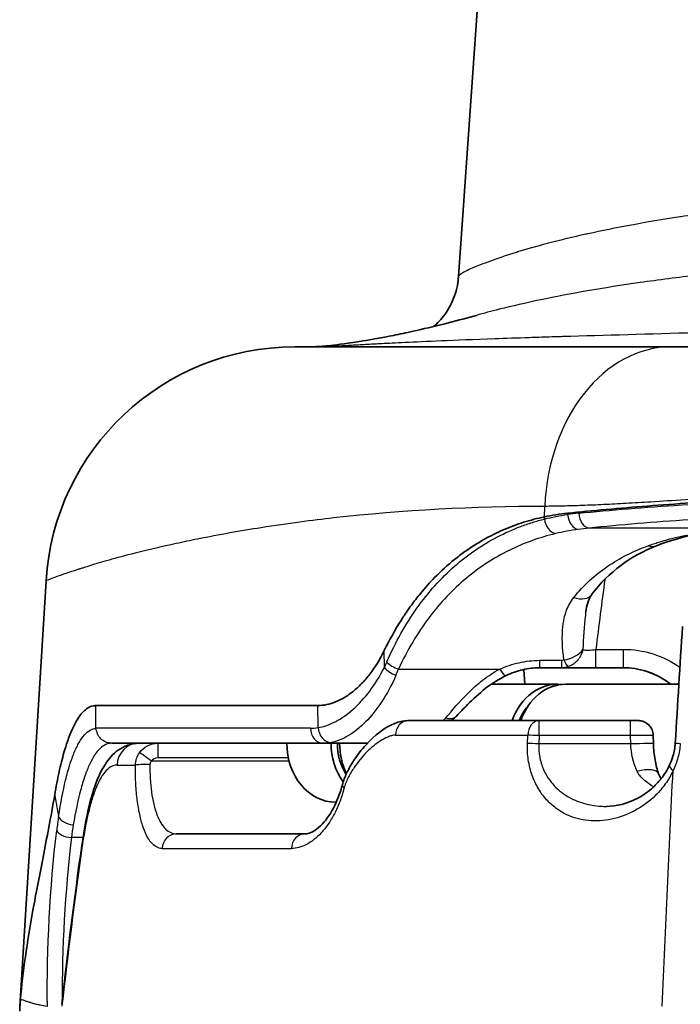
# Model space of a CAD drawing. Units: millimetres. Extents: x 43 to 3768, y 24 to 1850.
# Drawn here: x 1712 to 1734, y 663 to 696 of the extents above; entities that cross this region are included whole.
import ezdxf

# ---------------------------------------------------------------- set-up
doc = ezdxf.new("R2010")
doc.units = ezdxf.units.MM
doc.header["$LTSCALE"] = 3
doc.layers.add('Visible (ISO)', color=7, linetype='Continuous', lineweight=35)
doc.layers.add('Visible Narrow (ISO)', color=7, linetype='Continuous', lineweight=25)

msp = doc.modelspace()

# ---------------------------------------------------------------- linework, layer by layer
at = {"layer": 'Visible (ISO)'}
for p, q in [((1727.698, 699.739), (1726.843, 687.511)), ((1721.34, 685.148), (1734, 685.148)), ((1734, 685.148), (1746.808, 685.148)), ((1712.098, 662.96), (1712.973, 677.278)), ((1731.095, 676.004), (1731.095, 676.004)), ((1730.306, 674.353), (1729.562, 674.353)), ((1731.464, 674.353), (1730.306, 674.353)), ((1732.388, 674.353), (1731.464, 674.353)), ((1729.072, 673.798), (1729.043, 674.294)), ((1730.171, 673.798), (1727.942, 673.798)), ((1734.254, 673.798), (1730.455, 673.798)), ((1714.646, 673.083), (1722.117, 673.083)), ((1729.556, 672.575), (1725.141, 672.575)), ((1729.556, 672.575), (1732.632, 672.575)), ((1732.632, 672.575), (1732.886, 672.575)), ((1733.399, 671.801), (1733.394, 672.076)), ((1715.182, 671.813), (1722.302, 671.813)), ((1715.182, 671.813), (1715.182, 671.813)), ((1715.182, 671.813), (1715.182, 671.813)), ((1723.781, 671.813), (1722.302, 671.813)), ((1733.814, 670.472), (1733.814, 670.472)), ((1722.733, 669.829), (1722.714, 669.829)), ((1722.843, 669.829), (1722.843, 669.829)), ((1729.886, 669.829), (1729.886, 669.829)), ((1721.67, 668.765), (1717.355, 668.765))]:
    msp.add_line(p, q, dxfattribs=at)
for centre, radius, start, end in [((1724.309, 687.688), 2.54, 349.4279, 356), ((1724.309, 687.688), 2.54, 290.5809, 290.6304), ((1721.34, 676.766), 8.382, 90, 176.5)]:
    msp.add_arc(centre, radius, start, end, dxfattribs=at)
for centre, major_axis, ratio, start_param, end_param in [((1730.72, 677.28), (0.61, -0.457), 0.660084, 6.281996, 6.283189), ((1725.675, 674.353), (0.915, 0.116), 0.822841, 2.067468, 2.067549), ((1731.924, 675.877), (1.831, -0.232), 0.822841, 4.220555, 4.220597), ((1724.489, 671.814), (-0.001, 1.984), 0.829082, 0.338105, 0.338113), ((1730.171, 671.813), (0, 1.984), 0.829038, 6.196741, 7.459857), ((1730.455, 671.813), (0, 1.984), 0.829038, 0, 1.176672), ((1730.171, 671.813), (0, 1.73), 0.829038, 0.770753, 1.114789), ((1724.205, 671.813), (0, 1.73), 0.829042, 1.032949, 1.033022), ((1724.489, 671.813), (0, 1.984), 0.829033, 1.082739, 1.082801), ((1722.714, 671.813), (0, -1.984), 0.829038, 4.712389, 6.283185), ((1724.205, 671.813), (0, 1.984), 0.829038, 1.570796, 2.287015), ((1724.205, 671.813), (0, 1.73), 0.829038, 1.570796, 2.220834), ((1724.489, 671.813), (0, 1.984), 0.829038, 1.570796, 2.109139), ((1732.853, 670.53), (0.72, 0.249), 0.424791, 6.282239, 6.283158), ((1730.455, 671.813), (0, 1.984), 0.829038, 2.652546, 2.652675), ((1730.171, 671.813), (0, -1.984), 0.829038, 6.086124, 6.086185), ((1729.524, 670.035), (1.525, -0.193), 0.822841, 5.807398, 5.807456)]:
    msp.add_ellipse(centre, major_axis=major_axis, ratio=ratio, start_param=start_param, end_param=end_param, dxfattribs=at)
for points, knots in [([(1726.007, 685.833), (1726.064, 685.881), (1726.129, 685.941), (1726.322, 686.147), (1726.462, 686.332), (1726.676, 686.744), (1726.758, 686.973), (1726.813, 687.255), (1726.82, 687.298), (1726.826, 687.34)], [0.9769891, 0.9769891, 0.9769891, 0.9769891, 1.0289267, 1.0289267, 1.1216673, 1.1216673, 1.2066734, 1.2066734, 1.2216794, 1.2216794, 1.2216794, 1.2216794]), ([(1721.868, 685.149), (1721.923, 685.15), (1722.104, 685.151), (1722.795, 685.223), (1723.129, 685.263), (1723.91, 685.391), (1724.251, 685.451), (1724.863, 685.574), (1725.083, 685.621), (1725.648, 685.747), (1726.016, 685.834), (1726.707, 686.008), (1727.037, 686.095), (1727.386, 686.192), (1727.415, 686.2), (1727.445, 686.208)], [0, 0, 0, 0, 0.529396, 0.529396, 0.824983, 0.824983, 0.989918, 0.989918, 1.070755, 1.070755, 1.185386, 1.185386, 1.286001, 1.286001, 1.295375, 1.295375, 1.295375, 1.295375]), ([(1730.511, 679.553), (1730.929, 679.598), (1731.363, 679.638), (1732.261, 679.717), (1732.723, 679.756), (1734.152, 679.869), (1735.156, 679.931), (1736.909, 680.024), (1737.632, 680.058), (1739.035, 680.11), (1739.711, 680.131), (1740.915, 680.167), (1741.435, 680.182), (1742.749, 680.212), (1743.55, 680.224), (1744.56, 680.234), (1744.763, 680.236), (1745.27, 680.24), (1745.575, 680.242), (1746.185, 680.244), (1746.491, 680.245), (1746.796, 680.245)], [-1.817758, -1.817758, -1.817758, -1.817758, -1.638609, -1.638609, -1.460907, -1.460907, -1.104206, -1.104206, -0.864885, -0.864885, -0.649484, -0.649484, -0.488066, -0.488066, -0.244301, -0.244301, -0.183198, -0.183198, -0.091636, -0.091636, 0, 0, 0, 0]), ([(1729.732, 679.431), (1729.496, 679.38), (1729.263, 679.319), (1728.804, 679.173), (1728.578, 679.089), (1727.906, 678.798), (1727.473, 678.555), (1726.94, 678.175), (1726.823, 678.087), (1726.48, 677.81), (1726.256, 677.607), (1725.88, 677.222), (1725.724, 677.048), (1725.515, 676.794), (1725.459, 676.723), (1725.305, 676.524), (1725.21, 676.394), (1725.046, 676.157), (1724.978, 676.053), (1724.709, 675.628), (1724.521, 675.289), (1724.346, 674.93)], [-0.9807766, -0.9807766, -0.9807766, -0.9807766, -0.8734072, -0.8734072, -0.7662718, -0.7662718, -0.5508246, -0.5508246, -0.4891822, -0.4891822, -0.3675775, -0.3675775, -0.2765271, -0.2765271, -0.2422091, -0.2422091, -0.1816715, -0.1816715, -0.1361971, -0.1361971, 0, 0, 0, 0]), ([(1731.329, 676.823), (1731.236, 676.699), (1731.172, 676.526), (1731.129, 676.283), (1731.123, 676.246), (1731.119, 676.209)], [0, 0, 0, 0, 0.0973375, 0.0973375, 0.1140043, 0.1140043, 0.1140043, 0.1140043]), ([(1724.346, 674.93), (1724.2, 674.63), (1724.037, 674.368), (1723.772, 674.025), (1723.68, 673.918), (1723.492, 673.724), (1723.397, 673.637), (1723.203, 673.482), (1723.106, 673.413), (1722.908, 673.294), (1722.807, 673.244), (1722.509, 673.124), (1722.312, 673.083), (1722.117, 673.083)], [0, 0, 0, 0, 0.25, 0.25, 0.375, 0.375, 0.5, 0.5, 0.625, 0.625, 0.75, 0.75, 1, 1, 1, 1]), ([(1729.562, 674.353), (1729.374, 674.353), (1729.186, 674.328), (1728.813, 674.24), (1728.625, 674.174), (1728.449, 674.091)], [0, 0, 0, 0, 0.0561783, 0.0561783, 0.1165454, 0.1165454, 0.1165454, 0.1165454]), ([(1733.973, 673.798), (1733.935, 673.829), (1733.895, 673.859), (1733.854, 673.887), (1733.64, 674.039), (1733.402, 674.156), (1733.157, 674.234), (1732.901, 674.316), (1732.638, 674.353), (1732.388, 674.353)], [2.4692228, 2.4692228, 2.4692228, 2.4692228, 2.5261141, 2.5261141, 2.5261141, 2.8267554, 2.8267554, 2.8267554, 3.1415927, 3.1415927, 3.1415927, 3.1415927]), ([(1728.449, 674.091), (1728.195, 673.972), (1727.962, 673.821), (1727.527, 673.484), (1727.328, 673.294), (1727.018, 672.981), (1726.896, 672.851), (1726.778, 672.73)], [0, 0, 0, 0, 0.0871876, 0.0871876, 0.1843636, 0.1843636, 0.2560247, 0.2560247, 0.2560247, 0.2560247]), ([(1714.646, 673.083), (1714.642, 673.083), (1714.621, 673.08), (1714.586, 673.075), (1714.571, 673.073), (1714.526, 673.064), (1714.497, 673.056), (1714.415, 673.026), (1714.359, 672.994), (1714.259, 672.91), (1714.223, 672.873), (1714.134, 672.773), (1714.089, 672.712), (1713.98, 672.542), (1713.92, 672.429), (1713.804, 672.172), (1713.747, 672.026), (1713.654, 671.757), (1713.615, 671.633), (1713.519, 671.301), (1713.464, 671.081), (1713.387, 670.725), (1713.362, 670.601), (1713.314, 670.348), (1713.29, 670.22), (1713.267, 670.085)], [-0.723905, -0.723905, -0.723905, -0.723905, -0.696523, -0.696523, -0.675838, -0.675838, -0.6336414, -0.6336414, -0.5580948, -0.5580948, -0.5129023, -0.5129023, -0.4481855, -0.4481855, -0.3598123, -0.3598123, -0.27205, -0.27205, -0.2045635, -0.2045635, -0.1021879, -0.1021879, -0.0510508, -0.0510508, -0.0000008, -0.0000008, -0.0000008, -0.0000008]), ([(1722.937, 670.417), (1722.973, 670.556), (1723.025, 670.684), (1723.142, 670.935), (1723.21, 671.057), (1723.424, 671.398), (1723.58, 671.598), (1724.028, 672.078), (1724.335, 672.331), (1724.833, 672.533), (1724.984, 672.575), (1725.141, 672.575)], [0, 0, 0, 0, 0.0441345, 0.0441345, 0.0931557, 0.0931557, 0.1904344, 0.1904344, 0.3552269, 0.3552269, 0.4124243, 0.4124243, 0.4124243, 0.4124243]), ([(1732.886, 672.575), (1732.905, 672.575), (1732.924, 672.574), (1732.961, 672.57), (1732.98, 672.567), (1733.05, 672.551), (1733.1, 672.531), (1733.19, 672.478), (1733.232, 672.443), (1733.302, 672.364), (1733.331, 672.319), (1733.378, 672.209), (1733.393, 672.142), (1733.394, 672.076)], [0, 0, 0, 0, 0.0056859, 0.0056859, 0.011301, 0.011301, 0.02711111, 0.02711111, 0.04292122, 0.04292122, 0.05873131, 0.05873131, 0.07863325, 0.07863325, 0.07863325, 0.07863325]), ([(1714.174, 668.363), (1714.256, 668.949), (1714.359, 669.484), (1714.611, 670.403), (1714.759, 670.793), (1715.083, 671.291), (1715.219, 671.452), (1715.59, 671.719), (1715.845, 671.813), (1716.097, 671.813)], [0, 0, 0, 0, 0.2025466, 0.2025466, 0.4109838, 0.4109838, 0.5260208, 0.5260208, 0.6496713, 0.6496713, 0.6496713, 0.6496713]), ([(1733.399, 671.801), (1733.402, 671.615), (1733.42, 671.428), (1733.481, 671.085), (1733.523, 670.924), (1733.573, 670.779)], [0, 0, 0, 0, 0.0556824, 0.0556824, 0.1091997, 0.1091997, 0.1091997, 0.1091997]), ([(1733.941, 671.088), (1733.984, 671.181), (1734.022, 671.279), (1734.094, 671.521), (1734.123, 671.671), (1734.132, 671.822)], [0, 0, 0, 0, 0.03319242, 0.03319242, 0.07837809, 0.07837809, 0.07837809, 0.07837809]), ([(1731.82, 669.689), (1732.155, 669.689), (1732.512, 669.776), (1733.018, 670.044), (1733.179, 670.152), (1733.446, 670.384), (1733.557, 670.498), (1733.764, 670.762), (1733.862, 670.916), (1733.941, 671.088)], [0, 0, 0, 0, 0.1660567, 0.1660567, 0.2451829, 0.2451829, 0.3041145, 0.3041145, 0.3658802, 0.3658802, 0.3658802, 0.3658802]), ([(1733.573, 670.779), (1733.582, 670.753), (1733.597, 670.722), (1733.629, 670.672), (1733.644, 670.651), (1733.66, 670.63)], [0, 0, 0, 0, 0.01655826, 0.01655826, 0.02817326, 0.02817326, 0.02817326, 0.02817326]), ([(1721.67, 668.765), (1721.762, 668.765), (1721.872, 668.794), (1722.09, 668.934), (1722.181, 669.009), (1722.413, 669.256), (1722.559, 669.467), (1722.783, 669.927), (1722.871, 670.162), (1722.937, 670.417)], [0, 0, 0, 0, 0.113022, 0.113022, 0.1824317, 0.1824317, 0.2905583, 0.2905583, 0.3751627, 0.3751627, 0.3751627, 0.3751627]), ([(1712.116, 663.202), (1712.154, 663.66), (1712.208, 664.136), (1712.278, 664.634), (1712.349, 665.132), (1712.435, 665.651), (1712.535, 666.204), (1712.635, 666.756), (1712.749, 667.342), (1712.874, 667.983), (1712.999, 668.625), (1713.133, 669.314), (1713.267, 670.085)], [0, 0, 0, 0, 0.00287591, 0.00287591, 0.00287591, 0.00575182, 0.00575182, 0.00575182, 0.00862772, 0.00862772, 0.00862772, 0.01150363, 0.01150363, 0.01150363, 0.01150363]), ([(1712.088, 662.807), (1712.092, 662.873), (1712.096, 662.939), (1712.101, 663.005), (1712.105, 663.071), (1712.11, 663.137), (1712.116, 663.202)], [0, 0, 0, 0, 0.03489809, 0.03489809, 0.03489809, 0.06979618, 0.06979618, 0.06979618, 0.06979618])]:
    msp.add_open_spline(points, degree=3, knots=knots, dxfattribs=at)
for points in [[(1726.826, 687.34), (1726.833, 687.397), (1726.839, 687.454), (1726.843, 687.511)], [(1725.203, 685.311), (1725.203, 685.311), (1725.204, 685.311), (1725.205, 685.311)], [(1721.852, 685.148), (1721.856, 685.148), (1721.861, 685.149), (1721.868, 685.149)], [(1729.732, 679.431), (1729.985, 679.485), (1730.244, 679.525), (1730.511, 679.553)], [(1736.513, 679.049), (1735.396, 678.973), (1734.362, 678.801), (1733.499, 678.458)], [(1733.499, 678.458), (1732.631, 678.112), (1731.902, 677.588), (1731.33, 676.824)], [(1734.132, 671.822), (1734.212, 673.129), (1734.293, 674.436), (1734.374, 675.744)], [(1733.424, 674.132), (1733.332, 674.174), (1733.218, 674.218), (1733.08, 674.257)], [(1726.778, 672.73), (1726.726, 672.676), (1726.673, 672.625), (1726.619, 672.575)], [(1713.506, 663.032), (1713.703, 664.811), (1713.926, 666.589), (1714.174, 668.363)]]:
    msp.add_open_spline(points, degree=3, dxfattribs=at)
at = {"layer": 'Visible Narrow (ISO)'}
for p, q in [((1727.039, 687.682), (1727.039, 687.677)), ((1729.732, 679.431), (1729.742, 679.782)), ((1729.733, 679.357), (1729.732, 679.431)), ((1730.512, 679.507), (1730.511, 679.553)), ((1736.461, 679.051), (1731.236, 679.051)), ((1718.766, 678.816), (1718.766, 678.816)), ((1725.498, 676.43), (1725.498, 676.43)), ((1724.35, 674.36), (1724.346, 674.93)), ((1731.464, 674.972), (1732.388, 674.972)), ((1731.464, 674.353), (1731.464, 674.972)), ((1732.388, 674.353), (1732.388, 674.972)), ((1729.562, 674.603), (1730.306, 674.603)), ((1729.562, 674.603), (1729.562, 674.353)), ((1730.306, 674.603), (1730.306, 674.353)), ((1724.828, 674.31), (1728.233, 674.31)), ((1714.653, 672.317), (1714.646, 673.083)), ((1722.123, 672.339), (1722.117, 673.083)), ((1729.556, 672.072), (1729.556, 672.575)), ((1732.632, 672.072), (1732.632, 672.575)), ((1721.864, 672.317), (1714.653, 672.317)), ((1714.653, 672.315), (1714.653, 672.316)), ((1724.722, 672.085), (1729.171, 672.085)), ((1729.161, 671.808), (1729.171, 672.085)), ((1729.556, 672.072), (1729.545, 671.795)), ((1732.632, 672.072), (1729.556, 672.072)), ((1732.637, 671.795), (1732.632, 672.072)), ((1716.728, 671.813), (1716.728, 671.323)), ((1732.637, 671.795), (1729.545, 671.795)), ((1715.361, 671.078), (1715.98, 671.078)), ((1716.514, 671.217), (1721.145, 671.217)), ((1721.12, 671.323), (1716.728, 671.323)), ((1733.629, 670.234), (1733.629, 670.234)), ((1714.215, 668.638), (1713.827, 668.638)), ((1716.876, 668.275), (1721.225, 668.275))]:
    msp.add_line(p, q, dxfattribs=at)
for centre, major_axis, ratio, start_param, end_param in [((1745.881, 687.644), (19.037, 0.132), 0.008002, 3.140977, 3.145172), ((1724.8, 687.688), (0, -2.54), 0.878889, 0.380503, 0.381779), ((1726.856, 687.688), (0, 2.54), 0.950208, 3.610509, 3.611811), ((1734, 679.433), (0, 5.715), 0.74654, 0, 1.50971), ((1727.453, 679.687), (0, 0.889), 0.628134, 4.793473, 4.793877), ((1730.108, 679.361), (0.126, -0.492), 0.730068, 4.536918, 5.946691), ((1737.852, 668.304), (11.38, -9.088), 0.589459, 2.597825, 2.633835), ((1730.872, 679.512), (0.073, -0.503), 0.705711, 4.61938, 6.080914), ((1731.236, 679.556), (0.051, -0.505), 0.691191, 4.650955, 6.137085), ((1737.73, 668.309), (-11.006, 8.508), 0.602543, 5.712632, 5.748558), ((1733.218, 679.166), (0.282, -0.708), 0.681735, 5.754994, 6.282777), ((1748.197, 619.022), (0, -103.583), 0.191961, 4.114503, 4.141784), ((1730.72, 677.28), (0.61, -0.457), 0.660084, 5.171199, 6.281996), ((1722.211, 676.868), (-0.113, 4.091), 0.649119, 4.034636, 4.091202), ((1724.741, 674.364), (-0.456, 0.224), 0.479223, 0.812472, 1.802236), ((1724.828, 674.551), (-0.466, 0.202), 0.444572, 0.788995, 1.761517), ((1730.388, 674.874), (0.156, -0.483), 0.178875, 5.2184, 6.15994), ((1722.498, 676.824), (0.111, -4.538), 0.606108, 0.912236, 0.968662), ((1728.233, 674.551), (0.216, -0.46), 0.224152, 5.157726, 6.283187), ((1726.414, 673.083), (0.365, -0.354), 0.718156, 5.32063, 6.283031), ((1725.141, 672.067), (0, 0.508), 0.824869, 0, 1.53589), ((1724.775, 676.576), (0, 4.763), 0.602561, 3.715106, 3.749412), ((1729.556, 672.067), (0, 0.508), 0.756854, 0, 1.53589), ((1722.263, 678.128), (-0.537, -5.805), 0.506305, 0.046816, 0.133712), ((1722.302, 672.321), (0, -0.508), 0.861412, 4.721116, 6.283185), ((1722.558, 672.343), (0.085, -0.501), 0.85462, 4.576682, 6.086573), ((1729.556, 672.067), (-0.508, 0.02), 0.00872, 4.712726, 5.571368), ((1716.097, 671.051), (0, 0.762), 0.967464, 0, 1.53589), ((1722.691, 677.891), (-0.498, -6.073), 0.464812, 0.038128, 0.12801), ((1729.545, 671.79), (0.508, -0.02), 0.00872, 1.571133, 2.429854), ((1732.637, 671.788), (0.762, 0.013), 0.008725, 6.283185, 7.853838), ((1734.639, 671.79), (-0.507, 0.031), 0.00871, 6.283185, 7.125212), ((1716.514, 671.199), (-0.409, 0.301), 0.028125, 4.733061, 6.047472), ((1716.467, 671.06), (-0.508, 0.006), 0.080419, 4.713378, 5.991524), ((1716.718, 671.094), (0.243, 0.058), 0.912217, 1.316839, 2.321533), ((1734.403, 670.876), (-0.461, 0.212), 0.32726, 0.000088, 0.884751), ((1732.853, 670.53), (0.72, 0.249), 0.424791, 6.283158, 7.70831), ((1723.429, 670.289), (-0.492, 0.128), 0.323765, 0.000037, 0.589193), ((1715.394, 665.481), (-0.499, 6.75), 0.31302, 0.937179, 1.019476), ((1713.89, 669.356), (-0.502, 0.077), 0.563165, 0.281603, 1.657155), ((1715.806, 665.568), (0.481, -6.082), 0.333959, 4.072938, 4.156899), ((1730.041, 670.035), (0, 1.27), 0.829018, 4.064706, 4.064742), ((1713.827, 668.892), (-0.505, 0.059), 0.497461, 0.262985, 1.628842), ((1717.355, 668.257), (0, 0.508), 0.942902, 0, 1.53589), ((1721.67, 668.257), (0, 0.508), 0.876544, 0, 1.53589), ((1782.617, 639.882), (1.493, -117.4), 0.598671, 4.460439, 4.506795), ((1714.929, 668.257), (-0.755, 0.106), 0.496371, 0, 0.206294)]:
    msp.add_ellipse(centre, major_axis=major_axis, ratio=ratio, start_param=start_param, end_param=end_param, dxfattribs=at)
for points, knots in [([(1726.843, 687.511), (1726.849, 687.546), (1726.886, 687.584), (1726.955, 687.628), (1727.033, 687.678), (1727.153, 687.737), (1727.316, 687.806), (1727.333, 687.814), (1727.35, 687.821), (1727.368, 687.829), (1727.436, 687.857), (1727.51, 687.887), (1727.591, 687.918), (1727.692, 687.958), (1727.804, 688), (1727.925, 688.044), (1728.167, 688.132), (1728.447, 688.227), (1728.765, 688.327), (1728.79, 688.335), (1728.815, 688.342), (1728.84, 688.35), (1729.139, 688.442), (1729.47, 688.538), (1729.834, 688.634), (1729.859, 688.641), (1729.884, 688.647), (1729.909, 688.654), (1730.283, 688.752), (1730.693, 688.851), (1731.129, 688.947), (1731.151, 688.952), (1731.174, 688.957), (1731.197, 688.962), (1732.11, 689.163), (1733.142, 689.354), (1734.288, 689.53), (1734.3, 689.532), (1734.311, 689.534), (1734.323, 689.535), (1734.9, 689.623), (1735.507, 689.707), (1736.144, 689.787), (1736.147, 689.788), (1736.15, 689.788), (1736.153, 689.789), (1736.794, 689.869), (1737.455, 689.943), (1738.136, 690.013), (1738.142, 690.013), (1738.149, 690.014), (1738.155, 690.015), (1739.511, 690.152), (1740.943, 690.269), (1742.453, 690.363), (1742.482, 690.365), (1742.512, 690.367), (1742.541, 690.369), (1743.272, 690.414), (1744.024, 690.454), (1744.78, 690.488), (1744.822, 690.49), (1744.864, 690.492), (1744.906, 690.494), (1745.65, 690.527), (1746.402, 690.555), (1747.16, 690.577), (1747.215, 690.579), (1747.269, 690.581), (1747.323, 690.582), (1748.136, 690.606), (1748.957, 690.624), (1749.785, 690.638), (1750.199, 690.644), (1750.614, 690.649), (1751.032, 690.653), (1751.241, 690.655), (1751.45, 690.657), (1751.66, 690.658), (1751.765, 690.659), (1751.87, 690.66), (1751.975, 690.66), (1752, 690.66), (1752.026, 690.66), (1752.051, 690.661)], [0, 0, 0, 0, 0.00219199, 0.00219199, 0.00219199, 0.00469258, 0.00469258, 0.00469258, 0.00495597, 0.00495597, 0.00495597, 0.0059473, 0.0059473, 0.0059473, 0.00720361, 0.00720361, 0.00720361, 0.00971789, 0.00971789, 0.00971789, 0.00991194, 0.00991194, 0.00991194, 0.01223171, 0.01223171, 0.01223171, 0.01238992, 0.01238992, 0.01238992, 0.01474597, 0.01474597, 0.01474597, 0.0148679, 0.0148679, 0.0148679, 0.0197749, 0.0197749, 0.0197749, 0.01982387, 0.01982387, 0.01982387, 0.0222894, 0.0222894, 0.0222894, 0.02230186, 0.02230186, 0.02230186, 0.02477984, 0.02477984, 0.02477984, 0.02480379, 0.02480379, 0.02480379, 0.02973581, 0.02973581, 0.02973581, 0.02983202, 0.02983202, 0.02983202, 0.03221379, 0.03221379, 0.03221379, 0.03234586, 0.03234586, 0.03234586, 0.03469178, 0.03469178, 0.03469178, 0.03485945, 0.03485945, 0.03485945, 0.03737312, 0.03737312, 0.03737312, 0.03862976, 0.03862976, 0.03862976, 0.03925796, 0.03925796, 0.03925796, 0.03957202, 0.03957202, 0.03957202, 0.03964774, 0.03964774, 0.03964774, 0.03964774]), ([(1752.016, 688.387), (1751.906, 688.387), (1751.793, 688.387), (1751.57, 688.387), (1751.237, 688.386), (1750.904, 688.385), (1750.24, 688.382), (1749.8, 688.378), (1748.483, 688.364), (1747.613, 688.348), (1745.887, 688.305), (1745.032, 688.278), (1743.337, 688.211), (1742.494, 688.171), (1740.045, 688.035), (1738.497, 687.92), (1736.669, 687.749), (1736.309, 687.714), (1735.599, 687.64), (1735.248, 687.601), (1734.22, 687.482), (1733.568, 687.397), (1731.707, 687.132), (1730.594, 686.937), (1729.107, 686.626), (1728.642, 686.519), (1727.944, 686.344), (1727.688, 686.276), (1727.445, 686.208)], [-0.00000006, -0.00000006, -0.00000006, -0.00000006, 0.00033014, 0.00033014, 0.00066034, 0.00132073, 0.00132073, 0.00264152, 0.00264152, 0.0052831, 0.0052831, 0.00792468, 0.00792468, 0.01056626, 0.01056626, 0.01584943, 0.01584943, 0.01717022, 0.01717022, 0.01849101, 0.01849101, 0.02113259, 0.02113259, 0.02641575, 0.02641575, 0.02905733, 0.02905733, 0.03072313, 0.03072313, 0.03072313, 0.03072313]), ([(1721.868, 685.149), (1721.94, 685.15), (1722.189, 685.157), (1722.482, 685.171), (1722.483, 685.171), (1722.483, 685.171), (1722.484, 685.171), (1722.692, 685.18), (1722.945, 685.193), (1723.242, 685.208), (1723.391, 685.216), (1723.551, 685.224), (1723.722, 685.234), (1723.807, 685.238), (1723.896, 685.243), (1723.986, 685.248), (1724.032, 685.251), (1724.078, 685.253), (1724.125, 685.256), (1724.148, 685.257), (1724.172, 685.259), (1724.195, 685.26), (1724.207, 685.261), (1724.219, 685.261), (1724.231, 685.262), (1724.242, 685.263), (1724.252, 685.263), (1724.263, 685.264), (1724.264, 685.264), (1724.266, 685.264), (1724.267, 685.264), (1724.469, 685.275), (1724.726, 685.288), (1725.054, 685.304), (1725.382, 685.319), (1725.782, 685.337), (1726.275, 685.358), (1726.767, 685.378), (1727.354, 685.401), (1728.066, 685.427), (1728.422, 685.44), (1728.81, 685.453), (1729.233, 685.467), (1729.445, 685.474), (1729.666, 685.481), (1729.896, 685.489), (1730.011, 685.492), (1730.129, 685.496), (1730.249, 685.499), (1730.309, 685.501), (1730.369, 685.503), (1730.431, 685.505), (1730.461, 685.506), (1730.492, 685.507), (1730.523, 685.508), (1730.538, 685.508), (1730.554, 685.508), (1730.569, 685.509), (1730.581, 685.509), (1730.593, 685.51), (1730.604, 685.51), (1730.608, 685.51), (1730.613, 685.51), (1730.616, 685.51), (1733.471, 685.594), (1736.71, 685.682), (1739.861, 685.77), (1739.874, 685.771), (1739.884, 685.771), (1739.898, 685.771), (1740.792, 685.797), (1741.714, 685.822), (1742.662, 685.848), (1743.136, 685.86), (1743.616, 685.873), (1744.102, 685.885), (1744.346, 685.891), (1744.591, 685.897), (1744.837, 685.904), (1744.96, 685.907), (1745.084, 685.91), (1745.208, 685.913), (1745.27, 685.914), (1745.332, 685.916), (1745.394, 685.917), (1745.425, 685.918), (1745.456, 685.919), (1745.487, 685.92), (1745.518, 685.92), (1745.547, 685.921), (1745.58, 685.922), (1746.641, 685.946), (1747.71, 685.966), (1748.784, 685.982), (1749.857, 685.998), (1750.935, 686.009), (1752.016, 686.014)], [0.0113017, 0.0113017, 0.0113017, 0.0113017, 0.1247559, 0.1247559, 0.1247559, 0.125, 0.125, 0.125, 0.1875, 0.1875, 0.1875, 0.21875, 0.21875, 0.21875, 0.234375, 0.234375, 0.234375, 0.2421875, 0.2421875, 0.2421875, 0.2460937, 0.2460937, 0.2460937, 0.2480469, 0.2480469, 0.2480469, 0.2497559, 0.2497559, 0.2497559, 0.25, 0.25, 0.25, 0.3125, 0.3125, 0.3125, 0.375, 0.375, 0.375, 0.4375, 0.4375, 0.4375, 0.46875, 0.46875, 0.46875, 0.484375, 0.484375, 0.484375, 0.4921875, 0.4921875, 0.4921875, 0.4960938, 0.4960938, 0.4960938, 0.4980469, 0.4980469, 0.4980469, 0.4990234, 0.4990234, 0.4990234, 0.4997559, 0.4997559, 0.4997559, 0.5, 0.5, 0.5, 0.7490234, 0.7490234, 0.7490234, 0.75, 0.75, 0.75, 0.8125, 0.8125, 0.8125, 0.84375, 0.84375, 0.84375, 0.859375, 0.859375, 0.859375, 0.8671875, 0.8671875, 0.8671875, 0.8710938, 0.8710938, 0.8710938, 0.8730469, 0.8730469, 0.8730469, 0.875, 0.875, 0.875, 0.9375, 0.9375, 0.9375, 0.9999998, 0.9999998, 0.9999998, 0.9999998]), ([(1746.808, 680.585), (1745.596, 680.593), (1744.384, 680.571), (1743.189, 680.529), (1742.996, 680.522), (1742.804, 680.515), (1742.613, 680.508), (1742.416, 680.5), (1742.22, 680.492), (1742.024, 680.482), (1741.847, 680.474), (1741.671, 680.466), (1741.496, 680.457), (1740.977, 680.431), (1740.463, 680.403), (1739.955, 680.373), (1739.11, 680.322), (1738.28, 680.267), (1737.472, 680.211), (1736.924, 680.174), (1736.385, 680.136), (1735.858, 680.099), (1735.387, 680.066), (1734.924, 680.034), (1734.472, 680.003), (1734.073, 679.976), (1733.683, 679.95), (1733.301, 679.927), (1733.023, 679.909), (1732.75, 679.893), (1732.481, 679.879), (1732.222, 679.864), (1731.967, 679.851), (1731.717, 679.84), (1731.476, 679.829), (1731.239, 679.819), (1731.007, 679.811), (1730.783, 679.803), (1730.564, 679.796), (1730.349, 679.792), (1730.142, 679.787), (1729.94, 679.785), (1729.742, 679.782)], [0, 0, 0, 0, 0.188716, 0.188716, 0.188716, 0.219064, 0.219064, 0.219064, 0.250259, 0.250259, 0.250259, 0.278401, 0.278401, 0.278401, 0.361463, 0.361463, 0.361463, 0.49938, 0.49938, 0.49938, 0.592938, 0.592938, 0.592938, 0.67653, 0.67653, 0.67653, 0.750165, 0.750165, 0.750165, 0.803729, 0.803729, 0.803729, 0.855487, 0.855487, 0.855487, 0.905447, 0.905447, 0.905447, 0.953615, 0.953615, 0.953615, 1, 1, 1, 1]), ([(1730.884, 679.552), (1731.416, 679.605), (1731.971, 679.655), (1732.55, 679.701), (1733.128, 679.748), (1733.724, 679.791), (1734.337, 679.831), (1735.563, 679.91), (1736.856, 679.977), (1738.218, 680.031), (1738.898, 680.058), (1739.599, 680.082), (1740.303, 680.102), (1741.007, 680.122), (1741.717, 680.139), (1742.432, 680.153), (1743.863, 680.18), (1745.318, 680.193), (1746.796, 680.193)], [0, 0, 0, 0, 0.00221537, 0.00221537, 0.00221537, 0.00443073, 0.00443073, 0.00443073, 0.00886137, 0.00886137, 0.00886137, 0.0110768, 0.0110768, 0.0110768, 0.01329214, 0.01329214, 0.01329214, 0.01772293, 0.01772293, 0.01772293, 0.01772293]), ([(1729.742, 679.782), (1727.391, 679.782), (1724.95, 679.652), (1722.645, 679.392), (1722.642, 679.392), (1722.639, 679.391), (1722.638, 679.391), (1721.947, 679.313), (1721.113, 679.206), (1720.204, 679.063), (1719.521, 678.956), (1718.797, 678.828), (1718.072, 678.682), (1717.83, 678.633), (1717.588, 678.582), (1717.349, 678.53), (1716.394, 678.322), (1715.707, 678.146), (1715.191, 678.002), (1714.933, 677.931), (1714.719, 677.867), (1714.537, 677.812), (1714.447, 677.784), (1714.364, 677.758), (1714.289, 677.734), (1714.252, 677.723), (1714.216, 677.711), (1714.182, 677.7), (1714.165, 677.695), (1714.148, 677.69), (1714.132, 677.685), (1714.124, 677.682), (1714.116, 677.679), (1714.108, 677.677), (1714.104, 677.676), (1714.101, 677.674), (1714.097, 677.673), (1714.093, 677.672), (1714.09, 677.671), (1714.086, 677.67), (1714.083, 677.669), (1714.076, 677.667), (1714.071, 677.665), (1713.67, 677.537), (1713.397, 677.44), (1713.223, 677.376), (1713.048, 677.311), (1712.973, 677.278), (1712.973, 677.278)], [0, 0, 0, 0, 0.249756, 0.249756, 0.249756, 0.25, 0.25, 0.25, 0.375, 0.375, 0.375, 0.46875, 0.46875, 0.46875, 0.5, 0.5, 0.5, 0.625, 0.625, 0.625, 0.6875, 0.6875, 0.6875, 0.71875, 0.71875, 0.71875, 0.734375, 0.734375, 0.734375, 0.742187, 0.742187, 0.742187, 0.746094, 0.746094, 0.746094, 0.748047, 0.748047, 0.748047, 0.749756, 0.749756, 0.749756, 0.751484, 0.751484, 0.751484, 0.875, 0.875, 0.875, 1, 1, 1, 1]), ([(1746.796, 679.692), (1745.35, 679.692), (1743.928, 679.678), (1741.829, 679.638), (1741.135, 679.621), (1739.759, 679.581), (1739.073, 679.557), (1737.076, 679.476), (1735.812, 679.409), (1734.014, 679.29), (1733.431, 679.247), (1732.299, 679.154), (1731.756, 679.104), (1731.236, 679.051)], [0, 0, 0, 0, 0.0042758, 0.0042758, 0.00641371, 0.00641371, 0.00855161, 0.00855161, 0.01282741, 0.01282741, 0.01496531, 0.01496531, 0.01710321, 0.01710321, 0.01710321, 0.01710321]), ([(1724.436, 674.547), (1724.728, 675.224), (1725.067, 675.824), (1725.447, 676.359), (1725.829, 676.895), (1726.256, 677.369), (1726.709, 677.766), (1727.162, 678.164), (1727.643, 678.491), (1728.151, 678.756), (1728.406, 678.888), (1728.666, 679.004), (1728.93, 679.104), (1729.061, 679.154), (1729.194, 679.2), (1729.328, 679.242), (1729.395, 679.263), (1729.462, 679.283), (1729.529, 679.302), (1729.597, 679.321), (1729.665, 679.34), (1729.733, 679.357)], [0, 0, 0, 0, 0.002426865, 0.002426865, 0.002426865, 0.004859849, 0.004859849, 0.004859849, 0.007297505, 0.007297505, 0.007297505, 0.008520924, 0.008520924, 0.008520924, 0.009129562, 0.009129562, 0.009129562, 0.00943388, 0.00943388, 0.00943388, 0.009738199, 0.009738199, 0.009738199, 0.009738199]), ([(1733.218, 678.458), (1733.278, 678.48), (1733.34, 678.501), (1733.401, 678.522), (1733.457, 678.541), (1733.513, 678.559), (1733.569, 678.577), (1733.693, 678.615), (1733.82, 678.651), (1733.948, 678.685), (1734.206, 678.752), (1734.471, 678.809), (1734.741, 678.856), (1734.749, 678.858), (1734.756, 678.859), (1734.764, 678.86), (1735.307, 678.955), (1735.873, 679.014), (1736.461, 679.051)], [0, 0, 0, 0, 0.000256282, 0.000256282, 0.000256282, 0.00048666, 0.00048666, 0.00048666, 0.000997483, 0.000997483, 0.000997483, 0.002021897, 0.002021897, 0.002021897, 0.002050259, 0.002050259, 0.002050259, 0.004100518, 0.004100518, 0.004100518, 0.004100518]), ([(1730.108, 678.866), (1729.57, 678.736), (1729.048, 678.55), (1728.545, 678.302), (1728.541, 678.3), (1728.538, 678.298), (1728.535, 678.297), (1728.035, 678.049), (1727.56, 677.742), (1727.111, 677.369), (1727.107, 677.366), (1727.103, 677.362), (1727.099, 677.359), (1726.653, 676.986), (1726.229, 676.541), (1725.849, 676.037), (1725.847, 676.033), (1725.844, 676.03), (1725.841, 676.026), (1725.462, 675.52), (1725.122, 674.952), (1724.828, 674.31)], [0, 0, 0, 0, 0.002362097, 0.002362097, 0.002362097, 0.002376891, 0.002376891, 0.002376891, 0.004724194, 0.004724194, 0.004724194, 0.004745009, 0.004745009, 0.004745009, 0.007086291, 0.007086291, 0.007086291, 0.00710269, 0.00710269, 0.00710269, 0.009448388, 0.009448388, 0.009448388, 0.009448388]), ([(1730.72, 676.717), (1731.055, 677.131), (1731.43, 677.473), (1731.847, 677.759), (1732.055, 677.902), (1732.273, 678.031), (1732.502, 678.147), (1732.731, 678.263), (1732.97, 678.367), (1733.218, 678.458)], [0, 0, 0, 0, 0.002064622, 0.002064622, 0.002064622, 0.003096933, 0.003096933, 0.003096933, 0.004129244, 0.004129244, 0.004129244, 0.004129244]), ([(1730.388, 674.615), (1730.335, 675.009), (1730.314, 675.387), (1730.353, 675.74), (1730.353, 675.743), (1730.354, 675.746), (1730.354, 675.749), (1730.374, 675.925), (1730.41, 676.097), (1730.467, 676.258), (1730.526, 676.423), (1730.606, 676.576), (1730.72, 676.717)], [0.000303643, 0.000303643, 0.000303643, 0.000303643, 0.001687289, 0.001687289, 0.001687289, 0.001699617, 0.001699617, 0.001699617, 0.002388632, 0.002388632, 0.002388632, 0.00309559, 0.00309559, 0.00309559, 0.00309559]), ([(1731.119, 676.209), (1731.116, 676.189), (1731.113, 676.168), (1731.111, 676.148), (1731.11, 676.139), (1731.109, 676.129), (1731.108, 676.12), (1731.063, 675.742), (1731.04, 675.356), (1731.027, 674.965)], [0.001206704, 0.001206704, 0.001206704, 0.001206704, 0.001273747, 0.001273747, 0.001273747, 0.001304557, 0.001304557, 0.001304557, 0.002547491, 0.002547491, 0.002547491, 0.002547491]), ([(1730.388, 674.615), (1730.52, 674.637), (1730.648, 674.681), (1730.759, 674.742), (1730.87, 674.803), (1730.964, 674.881), (1731.027, 674.965)], [0, 0, 0, 0, 0.0003968479, 0.0003968479, 0.0003968479, 0.0007936959, 0.0007936959, 0.0007936959, 0.0007936959]), ([(1731.027, 674.965), (1731.02, 674.933), (1731.011, 674.9), (1731, 674.868), (1730.989, 674.837), (1730.976, 674.806), (1730.961, 674.776), (1730.933, 674.719), (1730.898, 674.666), (1730.859, 674.618), (1730.856, 674.615), (1730.854, 674.612), (1730.851, 674.609), (1730.83, 674.584), (1730.807, 674.56), (1730.782, 674.539), (1730.758, 674.517), (1730.732, 674.497), (1730.705, 674.478), (1730.652, 674.441), (1730.593, 674.412), (1730.532, 674.391)], [-0.0000055785, -0.0000055785, -0.0000055785, -0.0000055785, 0.0000948428, 0.0000948428, 0.0000948428, 0.000195267, 0.000195267, 0.000195267, 0.0003845345, 0.0003845345, 0.0003845345, 0.0003961154, 0.0003961154, 0.0003961154, 0.0004965396, 0.0004965396, 0.0004965396, 0.0005969638, 0.0005969638, 0.0005969638, 0.0007978122, 0.0007978122, 0.0007978122, 0.0007978122]), ([(1731.027, 674.965), (1731.068, 674.952), (1731.132, 674.945), (1731.285, 674.947), (1731.375, 674.957), (1731.464, 674.972)], [0, 0, 0, 0, 0.0002705575, 0.0002705575, 0.0005411149, 0.0005411149, 0.0005411149, 0.0005411149]), ([(1732.388, 674.972), (1732.713, 674.972), (1733.055, 674.923), (1733.388, 674.817), (1733.704, 674.716), (1734.012, 674.565), (1734.289, 674.37)], [3.1415927, 3.1415927, 3.1415927, 3.1415927, 3.4564301, 3.4564301, 3.4564301, 3.7551272, 3.7551272, 3.7551272, 3.7551272]), ([(1722.123, 672.339), (1722.318, 672.372), (1722.517, 672.441), (1722.715, 672.545), (1722.913, 672.649), (1723.108, 672.785), (1723.3, 672.955), (1723.491, 673.126), (1723.68, 673.331), (1723.856, 673.565), (1724.032, 673.8), (1724.198, 674.065), (1724.35, 674.36)], [-0.00000006, -0.00000006, -0.00000006, -0.00000006, 0.001142792, 0.001142792, 0.001142792, 0.00228503, 0.00228503, 0.00228503, 0.003427174, 0.003427174, 0.003427174, 0.004571347, 0.004571347, 0.004571347, 0.004571347]), ([(1728.233, 674.31), (1728.439, 674.401), (1728.657, 674.474), (1728.878, 674.524), (1729.101, 674.575), (1729.329, 674.603), (1729.562, 674.603)], [0, 0, 0, 0, 0.000691672, 0.000691672, 0.000691672, 0.001387131, 0.001387131, 0.001387131, 0.001387131]), ([(1724.741, 674.1), (1724.596, 673.77), (1724.437, 673.477), (1724.266, 673.215), (1724.094, 672.954), (1723.909, 672.723), (1723.721, 672.532), (1723.532, 672.34), (1723.34, 672.186), (1723.144, 672.07), (1722.948, 671.953), (1722.752, 671.875), (1722.558, 671.838)], [0, 0, 0, 0, 0.001219104, 0.001219104, 0.001219104, 0.002438207, 0.002438207, 0.002438207, 0.003657311, 0.003657311, 0.003657311, 0.004876414, 0.004876414, 0.004876414, 0.004876414]), ([(1726.414, 672.666), (1726.631, 672.917), (1726.867, 673.206), (1727.311, 673.647), (1727.475, 673.796), (1727.83, 674.07), (1728.022, 674.198), (1728.233, 674.31)], [0, 0, 0, 0, 0.001447049, 0.001447049, 0.002170573, 0.002170573, 0.002894098, 0.002894098, 0.002894098, 0.002894098]), ([(1713.395, 669.352), (1713.465, 669.808), (1713.543, 670.215), (1713.675, 670.757), (1713.722, 670.927), (1713.821, 671.239), (1713.872, 671.38), (1713.978, 671.634), (1714.033, 671.746), (1714.148, 671.942), (1714.208, 672.026), (1714.33, 672.162), (1714.393, 672.215), (1714.489, 672.27), (1714.521, 672.285), (1714.586, 672.306), (1714.62, 672.313), (1714.653, 672.315)], [0, 0, 0, 0, 0.001644857, 0.001644857, 0.002467285, 0.002467285, 0.003289714, 0.003289714, 0.004112142, 0.004112142, 0.004934571, 0.004934571, 0.005756999, 0.005756999, 0.006168213, 0.006168213, 0.006579428, 0.006579428, 0.006579428, 0.006579428]), ([(1715.182, 671.813), (1715.181, 671.813), (1715.175, 671.813), (1715.17, 671.814), (1715.166, 671.814), (1715.162, 671.814), (1715.157, 671.814), (1715.149, 671.814), (1715.14, 671.815), (1715.132, 671.816), (1715.115, 671.817), (1715.098, 671.82), (1715.081, 671.823), (1715.048, 671.83), (1715.016, 671.839), (1714.985, 671.853), (1714.923, 671.879), (1714.866, 671.917), (1714.818, 671.966), (1714.771, 672.015), (1714.733, 672.073), (1714.706, 672.136), (1714.693, 672.167), (1714.683, 672.2), (1714.674, 672.232), (1714.666, 672.263), (1714.66, 672.295), (1714.653, 672.316)], [0.0000000131, 0.0000000131, 0.0000000131, 0.0000000131, 0.0000130263, 0.0000130263, 0.0000130263, 0.0000260525, 0.0000260525, 0.0000260525, 0.000052105, 0.000052105, 0.000052105, 0.0001042101, 0.0001042101, 0.0001042101, 0.0002084202, 0.0002084202, 0.0002084202, 0.0004168404, 0.0004168404, 0.0004168404, 0.0006252605, 0.0006252605, 0.0006252605, 0.0007294706, 0.0007294706, 0.0007294706, 0.0008336807, 0.0008336807, 0.0008336807, 0.0008336807]), ([(1724.722, 672.085), (1724.678, 672.085), (1724.635, 672.078), (1724.592, 672.067), (1724.55, 672.056), (1724.507, 672.041), (1724.465, 672.024), (1724.381, 671.99), (1724.298, 671.944), (1724.217, 671.893), (1724.056, 671.79), (1723.901, 671.661), (1723.753, 671.512), (1723.679, 671.436), (1723.605, 671.355), (1723.535, 671.269), (1723.464, 671.183), (1723.397, 671.093), (1723.332, 670.995), (1723.266, 670.898), (1723.203, 670.793), (1723.146, 670.68), (1723.117, 670.624), (1723.09, 670.566), (1723.065, 670.504), (1723.052, 670.473), (1723.04, 670.442), (1723.028, 670.409), (1723.017, 670.376), (1723.006, 670.343), (1722.997, 670.307)], [0, 0, 0, 0, 0.000229183, 0.000229183, 0.000229183, 0.000457409, 0.000457409, 0.000457409, 0.000914818, 0.000914818, 0.000914818, 0.001829635, 0.001829635, 0.001829635, 0.002289408, 0.002289408, 0.002289408, 0.002744453, 0.002744453, 0.002744453, 0.003201861, 0.003201861, 0.003201861, 0.003430566, 0.003430566, 0.003430566, 0.003545384, 0.003545384, 0.003545384, 0.00365927, 0.00365927, 0.00365927, 0.00365927]), ([(1733.394, 672.076), (1733.394, 672.077), (1733.363, 672.077), (1733.305, 672.077), (1733.24, 672.077), (1733.142, 672.076), (1733.025, 672.076), (1732.907, 672.075), (1732.77, 672.073), (1732.632, 672.072)], [2.652977, 2.652977, 2.652977, 2.652977, 3.141593, 3.141593, 3.141593, 3.682609, 3.682609, 3.682609, 4.223625, 4.223625, 4.223625, 4.223625]), ([(1715.182, 671.813), (1715.178, 671.813), (1715.173, 671.813), (1715.169, 671.813), (1715.167, 671.813), (1715.165, 671.813), (1715.164, 671.813), (1715.156, 671.813), (1715.148, 671.812), (1715.14, 671.812), (1715.123, 671.81), (1715.106, 671.808), (1715.089, 671.804), (1715.086, 671.803), (1715.083, 671.803), (1715.08, 671.802), (1715.05, 671.795), (1715.019, 671.785), (1714.989, 671.772), (1714.987, 671.771), (1714.984, 671.769), (1714.981, 671.768), (1714.918, 671.739), (1714.856, 671.696), (1714.796, 671.639), (1714.794, 671.637), (1714.791, 671.635), (1714.789, 671.633), (1714.728, 671.574), (1714.668, 671.501), (1714.61, 671.414), (1714.609, 671.412), (1714.608, 671.41), (1714.606, 671.408), (1714.548, 671.319), (1714.492, 671.218), (1714.438, 671.103), (1714.437, 671.101), (1714.437, 671.099), (1714.436, 671.098), (1714.382, 670.981), (1714.329, 670.851), (1714.279, 670.707), (1714.228, 670.561), (1714.18, 670.401), (1714.134, 670.229), (1714.042, 669.888), (1713.961, 669.498), (1713.89, 669.068)], [-0.000000034, -0.000000034, -0.000000034, -0.000000034, 0.000048797, 0.000048797, 0.000048797, 0.000070172, 0.000070172, 0.000070172, 0.000159876, 0.000159876, 0.000159876, 0.000355675, 0.000355675, 0.000355675, 0.000390797, 0.000390797, 0.000390797, 0.000749167, 0.000749167, 0.000749167, 0.000781654, 0.000781654, 0.000781654, 0.001537326, 0.001537326, 0.001537326, 0.001563367, 0.001563367, 0.001563367, 0.002326731, 0.002326731, 0.002326731, 0.002345081, 0.002345081, 0.002345081, 0.003115931, 0.003115931, 0.003115931, 0.003126794, 0.003126794, 0.003126794, 0.003904741, 0.003904741, 0.003904741, 0.004690221, 0.004690221, 0.004690221, 0.006253649, 0.006253649, 0.006253649, 0.006253649]), ([(1734.056, 670.894), (1733.981, 670.732), (1733.893, 670.583), (1733.699, 670.311), (1733.592, 670.186), (1733.257, 669.851), (1733.015, 669.675), (1732.508, 669.404), (1732.25, 669.311), (1731.73, 669.201), (1731.466, 669.185), (1731.083, 669.224), (1730.957, 669.248), (1730.708, 669.316), (1730.584, 669.362), (1730.345, 669.478), (1730.23, 669.547), (1730.01, 669.711), (1729.903, 669.806), (1729.705, 670.025), (1729.614, 670.146), (1729.451, 670.419), (1729.378, 670.571), (1729.263, 670.894), (1729.218, 671.07), (1729.164, 671.433), (1729.153, 671.618), (1729.161, 671.808)], [0.000973805, 0.000973805, 0.000973805, 0.000973805, 0.001541599, 0.001541599, 0.002109393, 0.002109393, 0.00324498, 0.00324498, 0.004380568, 0.004380568, 0.005516156, 0.005516156, 0.00608395, 0.00608395, 0.006651744, 0.006651744, 0.007219538, 0.007219538, 0.007787332, 0.007787332, 0.008355125, 0.008355125, 0.008922919, 0.008922919, 0.009490713, 0.009490713, 0.010058507, 0.010058507, 0.010058507, 0.010058507]), ([(1729.545, 671.795), (1729.538, 671.642), (1729.548, 671.493), (1729.575, 671.348), (1729.577, 671.336), (1729.579, 671.324), (1729.581, 671.313), (1729.597, 671.235), (1729.618, 671.159), (1729.642, 671.085), (1729.66, 671.032), (1729.68, 670.98), (1729.702, 670.93), (1729.71, 670.911), (1729.719, 670.892), (1729.728, 670.874), (1729.78, 670.764), (1729.842, 670.66), (1729.911, 670.568), (1729.926, 670.547), (1729.941, 670.527), (1729.957, 670.507), (1730.026, 670.42), (1730.1, 670.342), (1730.179, 670.271), (1730.199, 670.253), (1730.22, 670.235), (1730.24, 670.218), (1730.321, 670.15), (1730.406, 670.091), (1730.492, 670.038), (1730.603, 669.971), (1730.717, 669.916), (1730.834, 669.869), (1730.857, 669.86), (1730.88, 669.852), (1730.903, 669.843), (1731, 669.808), (1731.1, 669.78), (1731.2, 669.757), (1731.324, 669.729), (1731.449, 669.71), (1731.576, 669.699), (1731.593, 669.698), (1731.611, 669.697), (1731.629, 669.696), (1731.692, 669.691), (1731.756, 669.689), (1731.82, 669.689)], [0, 0, 0, 0, 0.000450629, 0.000450629, 0.000450629, 0.000486995, 0.000486995, 0.000486995, 0.000730492, 0.000730492, 0.000730492, 0.000906616, 0.000906616, 0.000906616, 0.000973989, 0.000973989, 0.000973989, 0.001372583, 0.001372583, 0.001372583, 0.001460984, 0.001460984, 0.001460984, 0.001849246, 0.001849246, 0.001849246, 0.001947979, 0.001947979, 0.001947979, 0.002333944, 0.002333944, 0.002333944, 0.002827229, 0.002827229, 0.002827229, 0.002921968, 0.002921968, 0.002921968, 0.003325028, 0.003325028, 0.003325028, 0.003826139, 0.003826139, 0.003826139, 0.003895958, 0.003895958, 0.003895958, 0.004145681, 0.004145681, 0.004145681, 0.004145681]), ([(1734.301, 671.808), (1734.291, 671.645), (1734.263, 671.484), (1734.221, 671.331), (1734.179, 671.178), (1734.123, 671.033), (1734.056, 670.894)], [0, 0, 0, 0, 0.0004877047, 0.0004877047, 0.0004877047, 0.000978293, 0.000978293, 0.000978293, 0.000978293]), ([(1715.361, 671.078), (1715.233, 671.078), (1715.111, 671.016), (1714.936, 670.831), (1714.879, 670.754), (1714.769, 670.569), (1714.717, 670.463), (1714.617, 670.222), (1714.569, 670.088), (1714.477, 669.791), (1714.433, 669.627), (1714.311, 669.108), (1714.241, 668.719), (1714.18, 668.284)], [0, 0, 0, 0, 0.001499294, 0.001499294, 0.00224894, 0.00224894, 0.002998587, 0.002998587, 0.003748234, 0.003748234, 0.004497881, 0.004497881, 0.005997174, 0.005997174, 0.005997174, 0.005997174]), ([(1716.876, 668.275), (1716.745, 668.275), (1716.621, 668.342), (1716.509, 668.473), (1716.454, 668.538), (1716.401, 668.62), (1716.352, 668.718), (1716.303, 668.815), (1716.258, 668.927), (1716.218, 669.054), (1716.178, 669.18), (1716.141, 669.322), (1716.111, 669.474), (1716.08, 669.626), (1716.055, 669.789), (1716.034, 669.962), (1716.014, 670.135), (1715.999, 670.319), (1715.99, 670.505), (1715.981, 670.691), (1715.978, 670.882), (1715.98, 671.078)], [0, 0, 0, 0, 0.001172396, 0.001172396, 0.001172396, 0.001758595, 0.001758595, 0.001758595, 0.002344793, 0.002344793, 0.002344793, 0.002930991, 0.002930991, 0.002930991, 0.003517189, 0.003517189, 0.003517189, 0.004103387, 0.004103387, 0.004103387, 0.004689585, 0.004689585, 0.004689585, 0.004689585]), ([(1716.467, 671.101), (1716.464, 670.939), (1716.468, 670.78), (1716.476, 670.625), (1716.485, 670.471), (1716.5, 670.318), (1716.52, 670.174), (1716.54, 670.03), (1716.565, 669.895), (1716.595, 669.768), (1716.596, 669.765), (1716.596, 669.761), (1716.597, 669.758), (1716.627, 669.635), (1716.662, 669.52), (1716.701, 669.417), (1716.702, 669.414), (1716.703, 669.411), (1716.704, 669.408), (1716.743, 669.306), (1716.786, 669.216), (1716.834, 669.136), (1716.882, 669.054), (1716.935, 668.986), (1716.99, 668.931), (1716.991, 668.93), (1716.992, 668.929), (1716.994, 668.928), (1717.104, 668.82), (1717.226, 668.765), (1717.355, 668.765)], [0, 0, 0, 0, 0.00048208, 0.00048208, 0.00048208, 0.000964665, 0.000964665, 0.000964665, 0.001448508, 0.001448508, 0.001448508, 0.001460857, 0.001460857, 0.001460857, 0.001933991, 0.001933991, 0.001933991, 0.00194781, 0.00194781, 0.00194781, 0.002421493, 0.002421493, 0.002421493, 0.00291107, 0.00291107, 0.00291107, 0.002921714, 0.002921714, 0.002921714, 0.003895619, 0.003895619, 0.003895619, 0.003895619]), ([(1716.514, 671.217), (1716.501, 671.202), (1716.489, 671.185), (1716.481, 671.167), (1716.474, 671.15), (1716.469, 671.131), (1716.467, 671.112), (1716.467, 671.108), (1716.467, 671.105), (1716.467, 671.101)], [0, 0, 0, 0, 0.0000595094, 0.0000595094, 0.0000595094, 0.0001164154, 0.0001164154, 0.0001164154, 0.0001270499, 0.0001270499, 0.0001270499, 0.0001270499]), ([(1733.404, 670.349), (1733.402, 670.351), (1733.399, 670.352), (1733.397, 670.353), (1733.299, 670.41), (1733.204, 670.473), (1733.116, 670.547), (1733.103, 670.558), (1733.09, 670.569), (1733.078, 670.58), (1733.031, 670.622), (1732.988, 670.667), (1732.949, 670.716), (1732.912, 670.763), (1732.879, 670.813), (1732.853, 670.869)], [0.0028541796, 0.0028541796, 0.0028541796, 0.0028541796, 0.0028624404, 0.0028624404, 0.0028624404, 0.0032425676, 0.0032425676, 0.0032425676, 0.0032986315, 0.0032986315, 0.0032986315, 0.0035058857, 0.0035058857, 0.0035058857, 0.0037057915, 0.0037057915, 0.0037057915, 0.0037057915]), ([(1713.267, 670.085), (1713.269, 670.074), (1713.271, 670.062), (1713.273, 670.051), (1713.287, 669.967), (1713.3, 669.883), (1713.314, 669.8), (1713.319, 669.77), (1713.324, 669.74), (1713.329, 669.711), (1713.35, 669.588), (1713.372, 669.468), (1713.395, 669.352)], [0.0000000061, 0.0000000061, 0.0000000061, 0.0000000061, 0.0000413335, 0.0000413335, 0.0000413335, 0.0003430472, 0.0003430472, 0.0003430472, 0.0004502079, 0.0004502079, 0.0004502079, 0.0009004158, 0.0009004158, 0.0009004158, 0.0009004158]), ([(1722.997, 670.307), (1722.955, 670.146), (1722.905, 669.992), (1722.795, 669.703), (1722.734, 669.568), (1722.602, 669.314), (1722.53, 669.196), (1722.383, 668.982), (1722.306, 668.886), (1722.07, 668.628), (1721.9, 668.495), (1721.563, 668.32), (1721.395, 668.275), (1721.225, 668.275)], [0, 0, 0, 0, 0.000528884, 0.000528884, 0.001057767, 0.001057767, 0.001586651, 0.001586651, 0.002115535, 0.002115535, 0.003173302, 0.003173302, 0.00423107, 0.00423107, 0.00423107, 0.00423107]), ([(1713.019, 662.958), (1712.934, 662.977), (1712.852, 662.991), (1712.773, 663.006), (1712.731, 663.014), (1712.69, 663.021), (1712.65, 663.03), (1712.61, 663.039), (1712.57, 663.05), (1712.532, 663.061), (1712.512, 663.067), (1712.493, 663.073), (1712.475, 663.08), (1712.465, 663.083), (1712.456, 663.086), (1712.447, 663.089), (1712.444, 663.09), (1712.442, 663.09), (1712.44, 663.091), (1712.437, 663.092), (1712.435, 663.092), (1712.433, 663.093), (1712.432, 663.093), (1712.431, 663.094), (1712.431, 663.094), (1712.43, 663.094), (1712.43, 663.094), (1712.429, 663.094), (1712.428, 663.094), (1712.427, 663.095), (1712.426, 663.095), (1712.424, 663.096), (1712.422, 663.096), (1712.42, 663.097), (1712.384, 663.107), (1712.349, 663.118), (1712.314, 663.13), (1712.313, 663.13), (1712.312, 663.13), (1712.311, 663.131), (1712.243, 663.154), (1712.178, 663.18), (1712.116, 663.202)], [0.000377446, 0.000377446, 0.000377446, 0.000377446, 0.00182125, 0.00182125, 0.00182125, 0.002590027, 0.002590027, 0.002590027, 0.003355553, 0.003355553, 0.003355553, 0.003733131, 0.003733131, 0.003733131, 0.003921832, 0.003921832, 0.003921832, 0.003969109, 0.003969109, 0.003969109, 0.004016447, 0.004016447, 0.004016447, 0.004028293, 0.004028293, 0.004028293, 0.004040143, 0.004040143, 0.004040143, 0.004063858, 0.004063858, 0.004063858, 0.004101942, 0.004101942, 0.004101942, 0.004846841, 0.004846841, 0.004846841, 0.004867686, 0.004867686, 0.004867686, 0.006336639, 0.006336639, 0.006336639, 0.006336639])]:
    msp.add_open_spline(points, degree=3, knots=knots, dxfattribs=at)
for points in [[(1729.733, 679.357), (1729.985, 679.42), (1730.245, 679.469), (1730.512, 679.507)], [(1730.872, 679.009), (1730.61, 678.973), (1730.356, 678.926), (1730.108, 678.866)], [(1730.306, 674.603), (1730.334, 674.603), (1730.362, 674.607), (1730.388, 674.615)], [(1730.532, 674.391), (1730.46, 674.366), (1730.385, 674.353), (1730.306, 674.353)], [(1714.653, 672.316), (1714.653, 672.316), (1714.653, 672.316), (1714.653, 672.317)], [(1716.118, 671.494), (1716.257, 671.693), (1716.489, 671.813), (1716.728, 671.813)], [(1732.853, 670.869), (1732.719, 671.153), (1732.644, 671.478), (1732.637, 671.795)], [(1715.98, 671.078), (1715.984, 671.228), (1716.032, 671.373), (1716.118, 671.494)], [(1733.691, 662.968), (1733.813, 665.61), (1733.934, 668.252), (1734.056, 670.894)], [(1713.019, 662.958), (1712.998, 664.937), (1713.102, 666.915), (1713.332, 668.884)], [(1713.827, 668.638), (1713.612, 666.799), (1713.508, 664.955), (1713.514, 663.107)]]:
    msp.add_open_spline(points, degree=3, dxfattribs=at)

doc.saveas('drawing.dxf')
